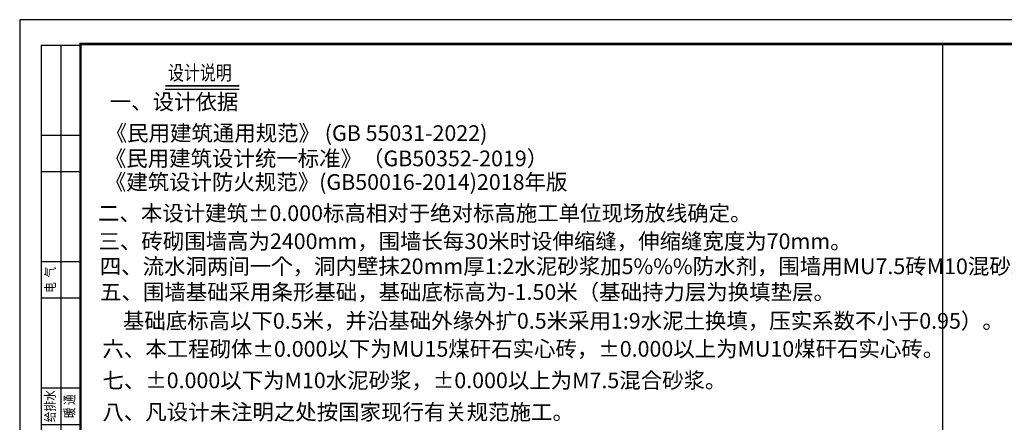
# Model space of a CAD drawing. Extents: x 32680675 to 33773523, y 3858716 to 4487141.
# Drawn here: x 32956877 to 32997310, y 3953506 to 3970045 of the extents above; entities that cross this region are included whole.
import ezdxf
from ezdxf.enums import TextEntityAlignment as Align

# ---------------------------------------------------------------- set-up
doc = ezdxf.new("R2010")
doc.units = 0
doc.layers.get('0').update_dxf_attribs({"linetype": 'CONTINUOUS'})
doc.layers.get('Defpoints').update_dxf_attribs({"linetype": 'CONTINUOUS'})
for name, color, linetype in [('PUB_TEXT', 7, 'CONTINUOUS'), ('PUB_TITLE', 4, 'CONTINUOUS'), ('S-MODIFY', 4, 'CONTINUOUS')]:
    doc.layers.add(name, color=color, linetype=linetype)
doc.styles.add('-宋体', font='txt', dxfattribs={"width": 0.8})
doc.styles.add('_HZTXT', font='txt.shx', dxfattribs={"width": 0.8, "bigfont": 'hztxt.shx'})
doc.styles.get("Standard").update_dxf_attribs({"font": 'rs.shx', "bigfont": 'hztxt.shx'})

# ---------------------------------------------------------------- blocks, each defined once
blk = doc.blocks.new('_tshq')
at = {"color": 0}
for p, q in [((8, 16), (8, 0)), ((23, 16), (23, 0)), ((60, 16), (60, 0)), ((75, 16), (75, 0)), ((112, 16), (112, 0)), ((127, 16), (127, 0)), ((164, 16), (164, 0)), ((179, 16), (179, 0)), ((8, 8), (216, 8))]:
    blk.add_line(p, q, dxfattribs=at)
at = {"color": 0, "const_width": 0.3}
blk.add_lwpolyline([(0, 0), (0, 16), (216, 16), (216, 0)], dxfattribs=at)
at = {"color": 0}
blk.add_lwpolyline([(0, 0), (0, 16), (216, 16), (216, 0)], dxfattribs=at)
at = {"layer": 'Defpoints', "color": 1, "const_width": 0.25}
blk.add_lwpolyline([(-0.12, 0, 1), (0.12, 0, 1)], format="xyb", close=True, dxfattribs=at)
at = {"color": 0, "style": '_HZTXT', "width": 0.8}
for s, p in [('会', (4, 11.52)), ('建 筑', (15.5, 12)), ('给排水', (67.5, 12)), ('电  气', (119.5, 11.92)), ('签', (4, 4.4)), ('结 构', (15.48, 4.42)), ('暖 通', (67.5, 4))]:
    blk.add_text(s, height=4, dxfattribs=at).set_placement(p, align=Align.MIDDLE)

msp = doc.modelspace()

# ---------------------------------------------------------------- linework, layer by layer
msp.add_line((32962844.02971, 3967185.34424, 0), (32965889.28841, 3967185.34424, 0))
at = {"linetype": 'Continuous', "elevation": 0, "flags": 128}
msp.add_lwpolyline([(32994776.99953, 3969044.99936), (32994776.99953, 3929044.99936)], dxfattribs=at)
at = {"layer": 'PUB_TEXT', "const_width": 70, "elevation": 0}
msp.add_lwpolyline([(32962856.27939, 3967332.95572), (32965898.41555, 3967332.95572)], dxfattribs=at)
at = {"layer": 'PUB_TITLE', "color": 4, "elevation": 0}
msp.add_lwpolyline([(32956876.99939, 3928044.99936), (33031176.99968, 3928044.99936), (33031176.99968, 3970044.99936), (32956876.99939, 3970044.99936)], close=True, dxfattribs=at)
at = {"layer": 'PUB_TITLE', "color": 4, "const_width": 100, "elevation": 0}
msp.add_lwpolyline([(32959376.99939, 3929044.99936), (33030176.99968, 3929044.99936), (33030176.99968, 3969044.99936), (32959376.99939, 3969044.99936)], close=True, dxfattribs=at)

# ---------------------------------------------------------------- block references
at = {"layer": 'S-MODIFY', "xscale": 99.89999999999999, "yscale": 99.89999999999999, "zscale": 99.89999999999999, "rotation": 90}
msp.add_blockref('_tshq', (32959374.49718, 3947425.60132, 0), dxfattribs=at)

# ---------------------------------------------------------------- texts
for s, p in [('一、设计依据', (32960574.08957, 3966350.67405, 0)), ('《民用建筑通用规范》 (GB 55031-2022)', (32960407.31979, 3965064.08368, 900)), ('《民用建筑设计统一标准》（GB50352-2019）', (32960374.99147, 3964022.59528, 900)), ('《建筑设计防火规范》(GB50016-2014)2018年版', (32960374.99147, 3963054.80692, 900)), ('二、本设计建筑%%P0.000标高相对于绝对标高施工单位现场放线确定。', (32960092.91278, 3961773.08429, 0)), ('三、砖砌围墙高为2400mm，围墙长每30米时设伸缩缝，伸缩缝宽度为70mm。', (32960114.33532, 3960621.42646, 0)), ('四、流水洞两间一个，洞内壁抹20mm厚1:2水泥砂浆加5%%%防水剂，围墙用MU7.5砖M10混砂浆。', (32960165.75841, 3959592.17151, 0)), ('六、本工程砌体%%P0.000以下为MU15煤矸石实心砖，%%P0.000以上为MU10煤矸石实心砖。', (32960275.51056, 3956200.16239, 0)), ('七、%%P0.000以下为M10水泥砂浆，%%P0.000以上为M7.5混合砂浆。', (32960275.51056, 3954906.84819, 0)), ('八、凡设计未注明之处按国家现行有关规范施工。', (32960275.51056, 3953608.0864, 0))]:
    msp.add_text(s, height=645).set_placement(p)
at = {"color": 6}
for s, p in [('五、围墙基础采用条形基础，基础底标高为-1.50米（基础持力层为换填垫层。', (32960177.88866, 3958536.61898, 0)), ('基础底标高以下0.5米，并沿基础外缘外扩0.5米采用1:9水泥土换填，压实系数不小于0.95）。', (32961114.48774, 3957352.20185, 0))]:
    msp.add_text(s, height=645, dxfattribs=at).set_placement(p)
at = {"layer": 'PUB_TEXT', "color": 3, "linetype": 'Continuous', "style": '-宋体', "width": 0.8}
msp.add_text('设计说明', height=600, dxfattribs=at).set_placement((32962965.1812, 3967564.02333, 0))

doc.saveas('drawing.dxf')
